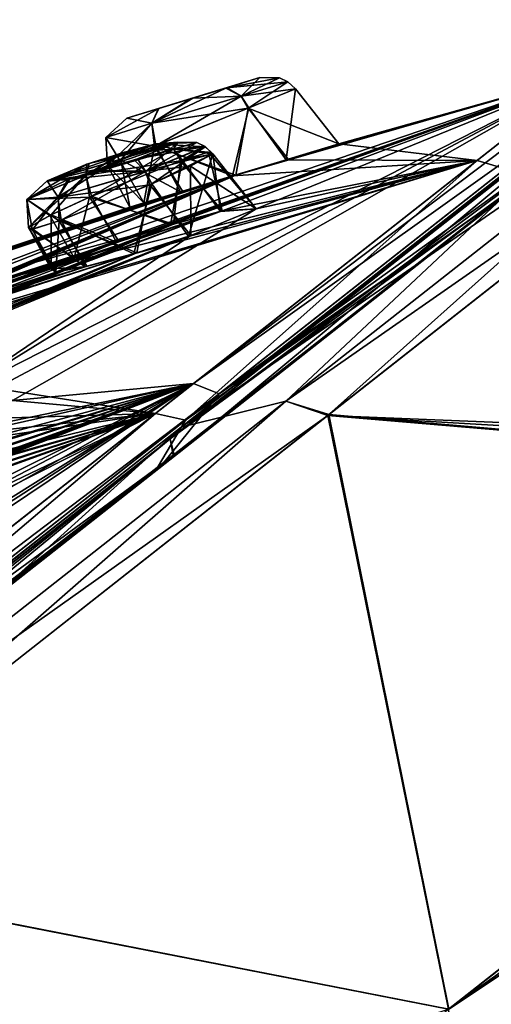
# Model space of a CAD drawing. Units: millimetres. Extents: x -446 to 458, y -60 to 128.
# Drawn here: x 246 to 254, y 106 to 121 of the extents above; entities that cross this region are included whole.
import ezdxf

# ---------------------------------------------------------------- set-up
doc = ezdxf.new("R2010")
doc.units = ezdxf.units.MM
doc.header["$LTSCALE"] = 65.185185
for name, color, linetype in [('16', 7, 'CONTINUOUS'), ('18', 7, 'CONTINUOUS'), ('19', 7, 'CONTINUOUS'), ('23', 7, 'CONTINUOUS'), ('24', 7, 'CONTINUOUS'), ('3', 7, 'CONTINUOUS'), ('39', 7, 'CONTINUOUS'), ('4', 7, 'CONTINUOUS'), ('40', 7, 'CONTINUOUS'), ('41', 7, 'CONTINUOUS'), ('411', 7, 'CONTINUOUS'), ('412', 7, 'CONTINUOUS'), ('413', 7, 'CONTINUOUS'), ('414', 7, 'CONTINUOUS'), ('415', 7, 'CONTINUOUS'), ('416', 7, 'CONTINUOUS'), ('417', 7, 'CONTINUOUS'), ('418', 7, 'CONTINUOUS'), ('419', 7, 'CONTINUOUS'), ('420', 7, 'CONTINUOUS'), ('421', 7, 'CONTINUOUS'), ('422', 7, 'CONTINUOUS'), ('423', 7, 'CONTINUOUS'), ('424', 7, 'CONTINUOUS'), ('425', 7, 'CONTINUOUS'), ('5', 7, 'CONTINUOUS'), ('53', 7, 'CONTINUOUS'), ('56', 7, 'CONTINUOUS')]:
    doc.layers.add(name, color=color, linetype=linetype)

msp = doc.modelspace()

# ---------------------------------------------------------------- linework, layer by layer
at = {"layer": '16', "linetype": 'Continuous'}
for points in [[(248.933, 115.222, 17.873), (253.764, 119.024, 33.471), (253.801, 118.66, 32.703), (248.933, 115.222, 17.873)], [(248.512, 114.507, 16.488), (248.933, 115.222, 17.873), (253.801, 118.66, 32.703), (248.512, 114.507, 16.488)], [(241.216, 109.15, 4.284), (248.933, 115.222, 17.873), (248.512, 114.507, 16.488), (241.216, 109.15, 4.284)], [(240.103, 107.897, 2.57), (241.216, 109.15, 4.284), (248.512, 114.507, 16.488), (240.103, 107.897, 2.57)]]:
    msp.add_3dface(points, dxfattribs=at)
at = {"layer": '18', "linetype": 'Continuous'}
for points in [[(255.408, 120.318, 50.105), (249.442, 115.623, 81.124), (255.608, 120.073, 50.105), (255.408, 120.318, 50.105)], [(255.608, 120.073, 50.105), (249.442, 115.623, 81.124), (253.814, 118.656, 67.481), (255.608, 120.073, 50.105)], [(253.814, 118.656, 67.481), (249.442, 115.623, 81.124), (248.547, 114.508, 83.675), (253.814, 118.656, 67.481)], [(249.442, 115.623, 81.124), (232.9, 102.606, 105.123), (248.547, 114.508, 83.675), (249.442, 115.623, 81.124)], [(248.547, 114.508, 83.675), (232.9, 102.606, 105.123), (240.166, 107.911, 97.583), (248.547, 114.508, 83.675)]]:
    msp.add_3dface(points, dxfattribs=at)
at = {"layer": '19', "linetype": 'Continuous'}
for points in [[(248.512, 114.507, 16.488), (253.801, 118.66, 32.703), (254.053, 118.857, 32.628), (248.512, 114.507, 16.488)], [(248.748, 114.692, 16.348), (248.512, 114.507, 16.488), (254.053, 118.857, 32.628), (248.748, 114.692, 16.348)], [(253.814, 118.656, 67.481), (248.547, 114.508, 83.675), (254.062, 118.851, 67.569), (253.814, 118.656, 67.481)], [(254.062, 118.851, 67.569), (248.547, 114.508, 83.675), (248.766, 114.68, 83.849), (254.062, 118.851, 67.569)], [(240.103, 107.897, 2.57), (248.512, 114.507, 16.488), (248.748, 114.692, 16.348), (240.103, 107.897, 2.57)], [(240.312, 108.062, 2.369), (240.103, 107.897, 2.57), (248.748, 114.692, 16.348), (240.312, 108.062, 2.369)], [(248.547, 114.508, 83.675), (240.166, 107.911, 97.583), (248.766, 114.68, 83.849), (248.547, 114.508, 83.675)], [(248.766, 114.68, 83.849), (240.166, 107.911, 97.583), (240.337, 108.046, 97.83), (248.766, 114.68, 83.849)]]:
    msp.add_3dface(points, dxfattribs=at)
at = {"layer": '23', "linetype": 'Continuous'}
for points in [[(255.819, 120.545, 50.105), (248.699, 114.942, 83.918), (256.017, 120.743, 50.105), (255.819, 120.545, 50.105)], [(256.017, 120.743, 50.105), (248.699, 114.942, 83.918), (248.868, 115.117, 84.057), (256.017, 120.743, 50.105)], [(248.868, 115.117, 16.153), (255.819, 120.545, 50.105), (256.017, 120.743, 50.105), (248.868, 115.117, 16.153)], [(248.699, 114.942, 16.292), (255.866, 120.276, 50.098), (255.819, 120.545, 50.105), (248.699, 114.942, 16.292)], [(255.819, 120.545, 50.105), (248.766, 114.68, 83.849), (248.699, 114.942, 83.918), (255.819, 120.545, 50.105)], [(248.699, 114.942, 16.292), (255.819, 120.545, 50.105), (248.868, 115.117, 16.153), (248.699, 114.942, 16.292)], [(254.062, 118.851, 67.569), (248.766, 114.68, 83.849), (255.819, 120.545, 50.105), (254.062, 118.851, 67.569)], [(254.053, 118.857, 32.628), (255.866, 120.276, 50.098), (248.699, 114.942, 16.292), (254.053, 118.857, 32.628)], [(248.748, 114.692, 16.348), (254.053, 118.857, 32.628), (248.699, 114.942, 16.292), (248.748, 114.692, 16.348)], [(248.699, 114.942, 83.918), (229.247, 99.635, 108.671), (248.868, 115.117, 84.057), (248.699, 114.942, 83.918)], [(248.868, 115.117, 84.057), (229.247, 99.635, 108.671), (229.335, 99.747, 108.912), (248.868, 115.117, 84.057)], [(229.335, 99.747, -8.701), (248.699, 114.942, 16.292), (248.868, 115.117, 16.153), (229.335, 99.747, -8.701)], [(229.247, 99.635, -8.46), (248.748, 114.692, 16.348), (248.699, 114.942, 16.292), (229.247, 99.635, -8.46)], [(248.699, 114.942, 83.918), (229.35, 99.402, 108.558), (229.247, 99.635, 108.671), (248.699, 114.942, 83.918)], [(229.247, 99.635, -8.46), (248.699, 114.942, 16.292), (229.335, 99.747, -8.701), (229.247, 99.635, -8.46)], [(240.337, 108.046, 97.83), (229.35, 99.402, 108.558), (248.699, 114.942, 83.918), (240.337, 108.046, 97.83)], [(248.766, 114.68, 83.849), (240.337, 108.046, 97.83), (248.699, 114.942, 83.918), (248.766, 114.68, 83.849)], [(240.312, 108.062, 2.369), (248.748, 114.692, 16.348), (229.247, 99.635, -8.46), (240.312, 108.062, 2.369)]]:
    msp.add_3dface(points, dxfattribs=at)
at = {"layer": '24', "linetype": 'Continuous'}
for points in [[(256.017, 120.743, 50.105), (248.868, 115.117, 84.057), (257.777, 121.277, 50.108), (256.017, 120.743, 50.105)], [(257.777, 121.277, 50.108), (248.868, 115.117, 84.057), (250.449, 115.511, 84.91), (257.777, 121.277, 50.108)], [(250.448, 115.51, 15.298), (256.017, 120.743, 50.105), (257.777, 121.277, 50.108), (250.448, 115.51, 15.298)], [(248.868, 115.117, 16.153), (256.017, 120.743, 50.105), (250.448, 115.51, 15.298), (248.868, 115.117, 16.153)], [(250.449, 115.511, 84.91), (248.868, 115.117, 84.057), (241.743, 108.66, 99.345), (250.449, 115.511, 84.91)], [(241.744, 108.661, 0.867), (248.868, 115.117, 16.153), (250.448, 115.51, 15.298), (241.744, 108.661, 0.867)], [(229.335, 99.747, -8.701), (248.868, 115.117, 16.153), (241.744, 108.661, 0.867), (229.335, 99.747, -8.701)], [(248.868, 115.117, 84.057), (229.335, 99.747, 108.912), (241.743, 108.66, 99.345), (248.868, 115.117, 84.057)]]:
    msp.add_3dface(points, dxfattribs=at)
at = {"layer": '3', "linetype": 'Continuous'}
for points in [[(254.994, 120.451, 50.105), (249.694, 118.929, 51.687), (231.437, 112.007, 58.558), (254.994, 120.451, 50.105)], [(232.911, 112.619, 58.899), (254.994, 120.451, 50.105), (231.437, 112.007, 58.558), (232.911, 112.619, 58.899)], [(240.449, 115.505, 60.445), (254.994, 120.451, 50.105), (232.911, 112.619, 58.899), (240.449, 115.505, 60.445)], [(248.705, 118.174, 62.305), (254.994, 120.451, 50.105), (240.449, 115.505, 60.445), (248.705, 118.174, 62.305)], [(254.994, 120.451, 50.105), (250.001, 118.418, 64.195), (245.376, 115.556, 75.477), (254.994, 120.451, 50.105)], [(246.052, 115.697, 76.005), (254.994, 120.451, 50.105), (245.376, 115.556, 75.477), (246.052, 115.697, 76.005)], [(246.32, 115.522, 77.58), (254.994, 120.451, 50.105), (246.052, 115.697, 76.005), (246.32, 115.522, 77.58)], [(249.052, 115.775, 81.006), (254.994, 120.451, 50.105), (246.32, 115.522, 77.58), (249.052, 115.775, 81.006)], [(249.46, 118.378, 62.683), (254.994, 120.451, 50.105), (248.705, 118.174, 62.305), (249.46, 118.378, 62.683)], [(250.001, 118.418, 64.195), (254.994, 120.451, 50.105), (249.46, 118.378, 62.683), (250.001, 118.418, 64.195)], [(249.694, 118.929, 51.687), (254.994, 120.451, 50.105), (250.485, 119.169, 51.459), (249.694, 118.929, 51.687)], [(254.994, 120.451, 50.105), (251.248, 119.4, 50.104), (250.485, 119.169, 51.459), (254.994, 120.451, 50.105)], [(254.994, 120.451, 50.105), (253.341, 119.15, 33.457), (251.248, 119.4, 50.104), (254.994, 120.451, 50.105)], [(251.248, 119.4, 50.104), (253.341, 119.15, 33.457), (250.452, 119.159, 48.73), (251.248, 119.4, 50.104)], [(253.341, 119.15, 33.457), (248.48, 115.325, 17.845), (239.894, 115.068, 36.673), (253.341, 119.15, 33.457)], [(240.696, 115.367, 36.701), (253.341, 119.15, 33.457), (239.894, 115.068, 36.673), (240.696, 115.367, 36.701)], [(248.151, 117.739, 34.818), (253.341, 119.15, 33.457), (240.696, 115.367, 36.701), (248.151, 117.739, 34.818)], [(253.341, 119.15, 33.457), (249.489, 118.385, 37.499), (241.224, 116.114, 48.519), (253.341, 119.15, 33.457)], [(249.645, 118.914, 48.522), (253.341, 119.15, 33.457), (241.224, 116.114, 48.519), (249.645, 118.914, 48.522)], [(248.979, 118, 34.846), (253.341, 119.15, 33.457), (248.151, 117.739, 34.818), (248.979, 118, 34.846)], [(250, 118.418, 36.013), (253.341, 119.15, 33.457), (248.979, 118, 34.846), (250, 118.418, 36.013)], [(253.341, 119.15, 33.457), (250, 118.418, 36.013), (249.489, 118.385, 37.499), (253.341, 119.15, 33.457)], [(250.452, 119.159, 48.73), (253.341, 119.15, 33.457), (249.645, 118.914, 48.522), (250.452, 119.159, 48.73)], [(213.754, 103.303, 51.894), (249.694, 118.929, 51.687), (215.24, 104.155, 51.906), (213.754, 103.303, 51.894)], [(249.694, 118.929, 51.687), (213.754, 103.303, 51.894), (231.437, 112.007, 58.558), (249.694, 118.929, 51.687)], [(215.24, 104.155, 51.906), (249.694, 118.929, 51.687), (216.734, 104.992, 51.918), (215.24, 104.155, 51.906)], [(216.734, 104.992, 51.918), (249.694, 118.929, 51.687), (217.314, 105.312, 51.79), (216.734, 104.992, 51.918)], [(217.314, 105.312, 51.79), (249.694, 118.929, 51.687), (217.82, 105.593, 51.411), (217.314, 105.312, 51.79)], [(217.82, 105.593, 51.411), (249.694, 118.929, 51.687), (223.988, 108.785, 51.483), (217.82, 105.593, 51.411)], [(249.694, 118.929, 51.687), (241.259, 116.127, 51.69), (223.988, 108.785, 51.483), (249.694, 118.929, 51.687)], [(242.005, 116.397, 48.728), (249.645, 118.914, 48.522), (241.224, 116.114, 48.519), (242.005, 116.397, 48.728)], [(241.259, 116.127, 51.69), (249.694, 118.929, 51.687), (242.029, 116.406, 51.466), (241.259, 116.127, 51.69)], [(248.855, 118.674, 48.749), (249.645, 118.914, 48.522), (242.005, 116.397, 48.728), (248.855, 118.674, 48.749)], [(249.694, 118.929, 51.687), (248.887, 118.684, 51.479), (242.029, 116.406, 51.466), (249.694, 118.929, 51.687)], [(242.779, 116.676, 50.104), (248.855, 118.674, 48.749), (242.005, 116.397, 48.728), (242.779, 116.676, 50.104)], [(248.887, 118.684, 51.479), (248.302, 118.506, 50.895), (242.029, 116.406, 51.466), (248.887, 118.684, 51.479)], [(248.091, 118.442, 50.104), (248.855, 118.674, 48.749), (242.779, 116.676, 50.104), (248.091, 118.442, 50.104)], [(248.302, 118.506, 50.895), (248.091, 118.442, 50.104), (242.029, 116.406, 51.466), (248.302, 118.506, 50.895)], [(249.489, 118.385, 37.499), (248.752, 118.188, 37.893), (223.976, 108.779, 48.729), (249.489, 118.385, 37.499)], [(225.433, 109.487, 48.723), (249.489, 118.385, 37.499), (223.976, 108.779, 48.729), (225.433, 109.487, 48.723)], [(232.064, 112.5, 48.736), (249.489, 118.385, 37.499), (225.433, 109.487, 48.723), (232.064, 112.5, 48.736)], [(233.567, 113.136, 48.727), (249.489, 118.385, 37.499), (232.064, 112.5, 48.736), (233.567, 113.136, 48.727)], [(241.224, 116.114, 48.519), (249.489, 118.385, 37.499), (233.567, 113.136, 48.727), (241.224, 116.114, 48.519)], [(248.091, 118.442, 50.104), (242.779, 116.676, 50.104), (242.029, 116.406, 51.466), (248.091, 118.442, 50.104)], [(250.001, 118.418, 64.195), (249.015, 118.012, 65.351), (245.376, 115.556, 75.477), (250.001, 118.418, 64.195)], [(248.752, 118.188, 37.893), (240.483, 115.517, 39.756), (213.754, 103.303, 48.317), (248.752, 118.188, 37.893)], [(215.24, 104.155, 48.305), (248.752, 118.188, 37.893), (213.754, 103.303, 48.317), (215.24, 104.155, 48.305)], [(216.734, 104.992, 48.292), (248.752, 118.188, 37.893), (215.24, 104.155, 48.305), (216.734, 104.992, 48.292)], [(217.804, 105.583, 48.782), (248.752, 118.188, 37.893), (216.734, 104.992, 48.292), (217.804, 105.583, 48.782)], [(248.752, 118.188, 37.893), (217.804, 105.583, 48.782), (223.976, 108.779, 48.729), (248.752, 118.188, 37.893)], [(241.178, 115.746, 60.824), (248.705, 118.174, 62.305), (240.449, 115.505, 60.445), (241.178, 115.746, 60.824)], [(240.483, 115.517, 39.756), (248.752, 118.188, 37.893), (241.199, 115.752, 39.365), (240.483, 115.517, 39.756)], [(247.89, 117.915, 62.355), (248.705, 118.174, 62.305), (241.178, 115.746, 60.824), (247.89, 117.915, 62.355)], [(248.752, 118.188, 37.893), (247.924, 117.927, 37.865), (241.199, 115.752, 39.365), (248.752, 118.188, 37.893)], [(249.015, 118.012, 65.351), (248.199, 117.753, 65.402), (221.699, 106.986, 64.192), (249.015, 118.012, 65.351)], [(223.031, 107.598, 64.873), (249.015, 118.012, 65.351), (221.699, 106.986, 64.192), (223.031, 107.598, 64.873)], [(229.11, 110.175, 67.955), (249.015, 118.012, 65.351), (223.031, 107.598, 64.873), (229.11, 110.175, 67.955)], [(230.491, 110.716, 68.629), (249.015, 118.012, 65.351), (229.11, 110.175, 67.955), (230.491, 110.716, 68.629)], [(236.824, 112.979, 71.716), (249.015, 118.012, 65.351), (230.491, 110.716, 68.629), (236.824, 112.979, 71.716)], [(245.376, 115.556, 75.477), (249.015, 118.012, 65.351), (236.824, 112.979, 71.716), (245.376, 115.556, 75.477)], [(241.695, 115.824, 62.34), (247.89, 117.915, 62.355), (241.178, 115.746, 60.824), (241.695, 115.824, 62.34)], [(247.924, 117.927, 37.865), (247.249, 117.677, 37.422), (241.199, 115.752, 39.365), (247.924, 117.927, 37.865)], [(246.904, 117.508, 63.512), (247.89, 117.915, 62.355), (241.695, 115.824, 62.34), (246.904, 117.508, 63.512)], [(248.199, 117.753, 65.402), (239.928, 115.08, 63.544), (212.504, 102.319, 58.866), (248.199, 117.753, 65.402)], [(213.862, 103.07, 59.591), (248.199, 117.753, 65.402), (212.504, 102.319, 58.866), (213.862, 103.07, 59.591)], [(215.229, 103.807, 60.314), (248.199, 117.753, 65.402), (213.862, 103.07, 59.591), (215.229, 103.807, 60.314)], [(216.038, 104.194, 61.279), (248.199, 117.753, 65.402), (215.229, 103.807, 60.314), (216.038, 104.194, 61.279)], [(248.199, 117.753, 65.402), (216.038, 104.194, 61.279), (221.699, 106.986, 64.192), (248.199, 117.753, 65.402)], [(239.928, 115.08, 63.544), (248.199, 117.753, 65.402), (240.723, 115.378, 63.499), (239.928, 115.08, 63.544)], [(248.199, 117.753, 65.402), (247.444, 117.549, 65.024), (240.723, 115.378, 63.499), (248.199, 117.753, 65.402)], [(247.416, 117.542, 35.21), (248.151, 117.739, 34.818), (240.696, 115.367, 36.701), (247.416, 117.542, 35.21)], [(247.249, 117.677, 37.422), (246.904, 117.508, 36.697), (241.199, 115.752, 39.365), (247.249, 117.677, 37.422)], [(241.695, 115.824, 37.869), (247.416, 117.542, 35.21), (240.696, 115.367, 36.701), (241.695, 115.824, 37.869)], [(247.444, 117.549, 65.024), (246.973, 117.46, 64.328), (240.723, 115.378, 63.499), (247.444, 117.549, 65.024)], [(246.973, 117.46, 64.328), (246.904, 117.508, 63.512), (240.723, 115.378, 63.499), (246.973, 117.46, 64.328)], [(246.904, 117.508, 63.512), (241.695, 115.824, 62.34), (240.723, 115.378, 63.499), (246.904, 117.508, 63.512)], [(246.904, 117.508, 36.697), (241.695, 115.824, 37.869), (241.199, 115.752, 39.365), (246.904, 117.508, 36.697)], [(246.904, 117.508, 36.697), (247.416, 117.542, 35.21), (241.695, 115.824, 37.869), (246.904, 117.508, 36.697)], [(211.284, 101.359, 62.09), (249.052, 115.775, 81.006), (212.634, 102.104, 62.835), (211.284, 101.359, 62.09)], [(249.052, 115.775, 81.006), (211.284, 101.359, 62.09), (225.194, 107.094, 76.457), (249.052, 115.775, 81.006)], [(212.634, 102.104, 62.835), (249.052, 115.775, 81.006), (213.992, 102.834, 63.58), (212.634, 102.104, 62.835)], [(213.992, 102.834, 63.58), (249.052, 115.775, 81.006), (214.565, 103.149, 63.749), (213.992, 102.834, 63.58)], [(214.565, 103.149, 63.749), (249.052, 115.775, 81.006), (215.156, 103.496, 63.654), (214.565, 103.149, 63.749)], [(215.156, 103.496, 63.654), (249.052, 115.775, 81.006), (220.769, 106.252, 66.68), (215.156, 103.496, 63.654)], [(220.769, 106.252, 66.68), (249.052, 115.775, 81.006), (222.104, 106.865, 67.358), (220.769, 106.252, 66.68)], [(249.052, 115.775, 81.006), (228.187, 109.443, 70.438), (222.104, 106.865, 67.358), (249.052, 115.775, 81.006)], [(226.432, 107.521, 77.432), (249.052, 115.775, 81.006), (225.194, 107.094, 76.457), (226.432, 107.521, 77.432)], [(232.843, 109.52, 82.169), (249.052, 115.775, 81.006), (226.432, 107.521, 77.432), (232.843, 109.52, 82.169)], [(228.187, 109.443, 70.438), (249.052, 115.775, 81.006), (229.571, 109.985, 71.111), (228.187, 109.443, 70.438)], [(249.052, 115.775, 81.006), (236.558, 112.429, 74.724), (229.571, 109.985, 71.111), (249.052, 115.775, 81.006)], [(249.052, 115.775, 81.006), (240.392, 110.857, 89.587), (232.342, 105.299, 97.408), (249.052, 115.775, 81.006)], [(232.79, 105.26, 98.152), (249.052, 115.775, 81.006), (232.342, 105.299, 97.408), (232.79, 105.26, 98.152)], [(232.569, 102.805, 104.923), (249.052, 115.775, 81.006), (232.512, 104.657, 99.614), (232.569, 102.805, 104.923)], [(232.512, 104.657, 99.614), (249.052, 115.775, 81.006), (232.79, 105.26, 98.152), (232.512, 104.657, 99.614)], [(239.831, 111.192, 87.377), (249.052, 115.775, 81.006), (232.843, 109.52, 82.169), (239.831, 111.192, 87.377)], [(249.052, 115.775, 81.006), (244.344, 114.719, 78.349), (236.558, 112.429, 74.724), (249.052, 115.775, 81.006)], [(240.402, 111.25, 88.03), (249.052, 115.775, 81.006), (239.831, 111.192, 87.377), (240.402, 111.25, 88.03)], [(248.48, 115.325, 17.845), (246.076, 115.7, 24.172), (239.894, 115.068, 36.673), (248.48, 115.325, 17.845)], [(240.392, 110.857, 89.587), (249.052, 115.775, 81.006), (240.402, 111.25, 88.03), (240.392, 110.857, 89.587)], [(244.344, 114.719, 78.349), (249.052, 115.775, 81.006), (245.153, 114.973, 78.479), (244.344, 114.719, 78.349)], [(249.052, 115.775, 81.006), (246.32, 115.522, 77.58), (245.153, 114.973, 78.479), (249.052, 115.775, 81.006)], [(248.48, 115.325, 17.845), (246.319, 115.522, 22.629), (246.076, 115.7, 24.172), (248.48, 115.325, 17.845)], [(246.319, 115.522, 22.629), (248.48, 115.325, 17.845), (245.115, 114.959, 21.727), (246.319, 115.522, 22.629)], [(248.48, 115.325, 17.845), (239.871, 111.199, 12.803), (213.992, 102.833, 36.629), (248.48, 115.325, 17.845)], [(215.135, 103.483, 36.546), (248.48, 115.325, 17.845), (213.992, 102.833, 36.629), (215.135, 103.483, 36.546)], [(248.48, 115.325, 17.845), (215.135, 103.483, 36.546), (220.758, 106.247, 33.538), (248.48, 115.325, 17.845)], [(222.088, 106.856, 32.846), (248.48, 115.325, 17.845), (220.758, 106.247, 33.538), (222.088, 106.856, 32.846)], [(228.174, 109.439, 29.789), (248.48, 115.325, 17.845), (222.088, 106.856, 32.846), (228.174, 109.439, 29.789)], [(229.551, 109.976, 29.097), (248.48, 115.325, 17.845), (228.174, 109.439, 29.789), (229.551, 109.976, 29.097)], [(235.893, 112.247, 26.037), (248.48, 115.325, 17.845), (229.551, 109.976, 29.097), (235.893, 112.247, 26.037)], [(244.298, 114.707, 21.88), (248.48, 115.325, 17.845), (235.893, 112.247, 26.037), (244.298, 114.707, 21.88)], [(239.871, 111.199, 12.803), (248.48, 115.325, 17.845), (240.419, 111.248, 12.144), (239.871, 111.199, 12.803)], [(248.48, 115.325, 17.845), (240.726, 109.223, 4.275), (240.419, 111.248, 12.144), (248.48, 115.325, 17.845)], [(245.115, 114.959, 21.727), (248.48, 115.325, 17.845), (244.298, 114.707, 21.88), (245.115, 114.959, 21.727)]]:
    msp.add_3dface(points, dxfattribs=at)
at = {"layer": '39', "linetype": 'Continuous'}
for points in [[(263.026, 114.28, 62.345), (252.908, 106.319, 92.194), (263.146, 113.591, 62.288), (263.026, 114.28, 62.345)], [(263.146, 113.591, 62.288), (252.908, 106.319, 92.194), (259.483, 110.699, 77.796), (263.146, 113.591, 62.288)], [(259.483, 110.699, 77.796), (252.908, 106.319, 92.194), (252.965, 105.573, 92.125), (259.483, 110.699, 77.796)]]:
    msp.add_3dface(points, dxfattribs=at)
at = {"layer": '4', "linetype": 'Continuous'}
for points in [[(254.994, 120.451, 50.105), (249.052, 115.775, 81.006), (255.223, 120.445, 50.105), (254.994, 120.451, 50.105)], [(255.223, 120.445, 50.105), (249.052, 115.775, 81.006), (255.408, 120.318, 50.105), (255.223, 120.445, 50.105)], [(255.408, 120.318, 50.105), (249.052, 115.775, 81.006), (249.442, 115.623, 81.124), (255.408, 120.318, 50.105)], [(249.052, 115.775, 81.006), (232.569, 102.805, 104.923), (249.442, 115.623, 81.124), (249.052, 115.775, 81.006)], [(249.442, 115.623, 81.124), (232.569, 102.805, 104.923), (232.9, 102.606, 105.123), (249.442, 115.623, 81.124)]]:
    msp.add_3dface(points, dxfattribs=at)
at = {"layer": '40', "linetype": 'Continuous'}
for points in [[(258.453, 121.093, 50.161), (251.081, 115.293, 85.118), (263.649, 114.785, 56.25), (258.453, 121.093, 50.161)], [(251.099, 115.307, 15.133), (258.453, 121.093, 50.161), (263.026, 114.28, 37.866), (251.099, 115.307, 15.133)], [(242.308, 108.389, 99.658), (252.908, 106.319, 92.194), (251.081, 115.293, 85.118), (242.308, 108.389, 99.658)], [(242.314, 108.394, 0.561), (251.099, 115.307, 15.133), (252.909, 106.319, 8.017), (242.314, 108.394, 0.561)], [(252.908, 106.319, 92.194), (263.026, 114.28, 62.345), (251.081, 115.293, 85.118), (252.908, 106.319, 92.194)], [(251.081, 115.293, 85.118), (263.026, 114.28, 62.345), (263.392, 114.571, 59.309), (251.081, 115.293, 85.118)], [(263.649, 114.785, 56.25), (251.081, 115.293, 85.118), (263.392, 114.571, 59.309), (263.649, 114.785, 56.25)], [(252.909, 106.319, 8.017), (251.099, 115.307, 15.133), (263.026, 114.28, 37.866), (252.909, 106.319, 8.017)], [(230.858, 99.379, 110.813), (252.908, 106.319, 92.194), (242.308, 108.389, 99.658), (230.858, 99.379, 110.813)], [(233.336, 90.917, -12.883), (242.314, 108.394, 0.561), (252.909, 106.319, 8.017), (233.336, 90.917, -12.883)]]:
    msp.add_3dface(points, dxfattribs=at)
at = {"layer": '41', "linetype": 'Continuous'}
for points in [[(250.448, 115.51, 15.298), (257.777, 121.277, 50.108), (251.099, 115.307, 15.133), (250.448, 115.51, 15.298)], [(257.777, 121.277, 50.108), (250.449, 115.511, 84.91), (258.453, 121.093, 50.161), (257.777, 121.277, 50.108)], [(257.777, 121.277, 50.108), (258.453, 121.093, 50.161), (251.099, 115.307, 15.133), (257.777, 121.277, 50.108)], [(250.449, 115.511, 84.91), (251.081, 115.293, 85.118), (258.453, 121.093, 50.161), (250.449, 115.511, 84.91)], [(250.449, 115.511, 84.91), (241.743, 108.66, 99.345), (251.081, 115.293, 85.118), (250.449, 115.511, 84.91)], [(241.744, 108.661, 0.867), (250.448, 115.51, 15.298), (242.314, 108.394, 0.561), (241.744, 108.661, 0.867)], [(250.448, 115.51, 15.298), (251.099, 115.307, 15.133), (242.314, 108.394, 0.561), (250.448, 115.51, 15.298)], [(241.743, 108.66, 99.345), (242.308, 108.389, 99.658), (251.081, 115.293, 85.118), (241.743, 108.66, 99.345)]]:
    msp.add_3dface(points, dxfattribs=at)
at = {"layer": '411', "linetype": 'Continuous'}
for points in [[(248.856, 119.144, 37.468), (249.489, 118.385, 37.499), (249.281, 119.276, 36.822), (248.856, 119.144, 37.468)], [(249.489, 118.385, 37.499), (250, 118.418, 36.013), (249.281, 119.276, 36.822), (249.489, 118.385, 37.499)], [(249.281, 119.276, 36.822), (250, 118.418, 36.013), (249.346, 119.249, 36.013), (249.281, 119.276, 36.822)], [(247.481, 118.594, 37.775), (248.752, 118.188, 37.893), (248.856, 119.144, 37.468), (247.481, 118.594, 37.775)], [(248.752, 118.188, 37.893), (249.489, 118.385, 37.499), (248.856, 119.144, 37.468), (248.752, 118.188, 37.893)], [(246.881, 118.315, 37.36), (247.249, 117.677, 37.422), (247.481, 118.594, 37.775), (246.881, 118.315, 37.36)], [(247.249, 117.677, 37.422), (247.924, 117.927, 37.865), (247.481, 118.594, 37.775), (247.249, 117.677, 37.422)], [(247.924, 117.927, 37.865), (248.752, 118.188, 37.893), (247.481, 118.594, 37.775), (247.924, 117.927, 37.865)], [(246.563, 118.137, 36.669), (247.249, 117.677, 37.422), (246.881, 118.315, 37.36), (246.563, 118.137, 36.669)], [(246.904, 117.508, 36.697), (247.249, 117.677, 37.422), (246.563, 118.137, 36.669), (246.904, 117.508, 36.697)]]:
    msp.add_3dface(points, dxfattribs=at)
at = {"layer": '412', "linetype": 'Continuous'}
for points in [[(249.346, 119.249, 36.013), (248.979, 118, 34.846), (248.425, 118.795, 34.907), (249.346, 119.249, 36.013)], [(250, 118.418, 36.013), (248.979, 118, 34.846), (249.346, 119.249, 36.013), (250, 118.418, 36.013)], [(248.425, 118.795, 34.907), (248.151, 117.739, 34.818), (247.052, 118.245, 35.214), (248.425, 118.795, 34.907)], [(248.979, 118, 34.846), (248.151, 117.739, 34.818), (248.425, 118.795, 34.907), (248.979, 118, 34.846)], [(247.052, 118.245, 35.214), (247.416, 117.542, 35.21), (246.628, 118.11, 35.86), (247.052, 118.245, 35.214)], [(248.151, 117.739, 34.818), (247.416, 117.542, 35.21), (247.052, 118.245, 35.214), (248.151, 117.739, 34.818)], [(246.904, 117.508, 36.697), (246.563, 118.137, 36.669), (246.628, 118.11, 35.86), (246.904, 117.508, 36.697)], [(247.416, 117.542, 35.21), (246.904, 117.508, 36.697), (246.628, 118.11, 35.86), (247.416, 117.542, 35.21)]]:
    msp.add_3dface(points, dxfattribs=at)
at = {"layer": '413', "linetype": 'Continuous'}
for points in [[(248.817, 119.424, 36.083), (248.326, 118.983, 34.983), (248.163, 119.155, 35.338), (248.817, 119.424, 36.083)], [(248.326, 118.983, 34.983), (248.817, 119.424, 36.083), (249.106, 119.418, 36.032), (248.326, 118.983, 34.983)], [(249.23, 119.357, 36.019), (248.326, 118.983, 34.983), (249.106, 119.418, 36.032), (249.23, 119.357, 36.019)], [(249.23, 119.357, 36.019), (248.425, 118.795, 34.907), (248.326, 118.983, 34.983), (249.23, 119.357, 36.019)], [(249.346, 119.249, 36.013), (248.425, 118.795, 34.907), (249.23, 119.357, 36.019), (249.346, 119.249, 36.013)], [(248.163, 119.155, 35.338), (248.326, 118.983, 34.983), (247.629, 118.986, 35.322), (248.163, 119.155, 35.338)], [(248.326, 118.983, 34.983), (247.005, 118.593, 35.283), (247.629, 118.986, 35.322), (248.326, 118.983, 34.983)], [(247.629, 118.986, 35.322), (247.005, 118.593, 35.283), (247.153, 118.859, 35.585), (247.629, 118.986, 35.322)], [(248.326, 118.983, 34.983), (247.052, 118.245, 35.214), (247.005, 118.593, 35.283), (248.326, 118.983, 34.983)], [(248.425, 118.795, 34.907), (247.052, 118.245, 35.214), (248.326, 118.983, 34.983), (248.425, 118.795, 34.907)], [(247.005, 118.593, 35.283), (246.536, 118.559, 36.615), (247.153, 118.859, 35.585), (247.005, 118.593, 35.283)], [(247.153, 118.859, 35.585), (246.536, 118.559, 36.615), (246.839, 118.838, 36.506), (247.153, 118.859, 35.585)], [(247.005, 118.593, 35.283), (246.563, 118.137, 36.669), (246.536, 118.559, 36.615), (247.005, 118.593, 35.283)], [(246.628, 118.11, 35.86), (246.563, 118.137, 36.669), (247.005, 118.593, 35.283), (246.628, 118.11, 35.86)], [(247.052, 118.245, 35.214), (246.628, 118.11, 35.86), (247.005, 118.593, 35.283), (247.052, 118.245, 35.214)]]:
    msp.add_3dface(points, dxfattribs=at)
at = {"layer": '414', "linetype": 'Continuous'}
for points in [[(248.012, 119.273, 37.286), (248.755, 119.32, 37.357), (248.484, 119.4, 37.039), (248.012, 119.273, 37.286)], [(249.106, 119.418, 36.032), (248.817, 119.424, 36.083), (248.484, 119.4, 37.039), (249.106, 119.418, 36.032)], [(249.23, 119.357, 36.019), (249.106, 119.418, 36.032), (248.484, 119.4, 37.039), (249.23, 119.357, 36.019)], [(248.755, 119.32, 37.357), (249.23, 119.357, 36.019), (248.484, 119.4, 37.039), (248.755, 119.32, 37.357)], [(247.433, 118.928, 37.647), (248.856, 119.144, 37.468), (248.755, 119.32, 37.357), (247.433, 118.928, 37.647)], [(247.433, 118.928, 37.647), (248.755, 119.32, 37.357), (248.012, 119.273, 37.286), (247.433, 118.928, 37.647)], [(247.479, 119.103, 37.261), (247.433, 118.928, 37.647), (248.012, 119.273, 37.286), (247.479, 119.103, 37.261)], [(249.346, 119.249, 36.013), (249.23, 119.357, 36.019), (248.755, 119.32, 37.357), (249.346, 119.249, 36.013)], [(248.856, 119.144, 37.468), (249.281, 119.276, 36.822), (248.755, 119.32, 37.357), (248.856, 119.144, 37.468)], [(249.281, 119.276, 36.822), (249.346, 119.249, 36.013), (248.755, 119.32, 37.357), (249.281, 119.276, 36.822)], [(246.839, 118.838, 36.506), (247.433, 118.928, 37.647), (247.479, 119.103, 37.261), (246.839, 118.838, 36.506)], [(247.481, 118.594, 37.775), (248.856, 119.144, 37.468), (247.433, 118.928, 37.647), (247.481, 118.594, 37.775)], [(246.536, 118.559, 36.615), (247.481, 118.594, 37.775), (247.433, 118.928, 37.647), (246.536, 118.559, 36.615)], [(246.839, 118.838, 36.506), (246.536, 118.559, 36.615), (247.433, 118.928, 37.647), (246.839, 118.838, 36.506)], [(246.881, 118.315, 37.36), (247.481, 118.594, 37.775), (246.536, 118.559, 36.615), (246.881, 118.315, 37.36)], [(246.563, 118.137, 36.669), (246.881, 118.315, 37.36), (246.536, 118.559, 36.615), (246.563, 118.137, 36.669)]]:
    msp.add_3dface(points, dxfattribs=at)
at = {"layer": '415', "linetype": 'Continuous'}
for points in [[(248.817, 119.424, 36.083), (248.163, 119.155, 35.338), (246.839, 118.838, 36.506), (248.817, 119.424, 36.083)], [(248.817, 119.424, 36.083), (246.839, 118.838, 36.506), (247.479, 119.103, 37.261), (248.817, 119.424, 36.083)], [(248.817, 119.424, 36.083), (247.479, 119.103, 37.261), (248.484, 119.4, 37.039), (248.817, 119.424, 36.083)], [(247.479, 119.103, 37.261), (248.012, 119.273, 37.286), (248.484, 119.4, 37.039), (247.479, 119.103, 37.261)], [(248.163, 119.155, 35.338), (247.153, 118.859, 35.585), (246.839, 118.838, 36.506), (248.163, 119.155, 35.338)], [(248.163, 119.155, 35.338), (247.629, 118.986, 35.322), (247.153, 118.859, 35.585), (248.163, 119.155, 35.338)]]:
    msp.add_3dface(points, dxfattribs=at)
at = {"layer": '416', "linetype": 'Continuous'}
for points in [[(249.88, 119.942, 51.41), (251.248, 119.4, 50.104), (250.594, 120.231, 50.104), (249.88, 119.942, 51.41)], [(248.465, 119.365, 51.41), (249.694, 118.929, 51.687), (249.88, 119.942, 51.41), (248.465, 119.365, 51.41)], [(249.694, 118.929, 51.687), (250.485, 119.169, 51.459), (249.88, 119.942, 51.41), (249.694, 118.929, 51.687)], [(250.485, 119.169, 51.459), (251.248, 119.4, 50.104), (249.88, 119.942, 51.41), (250.485, 119.169, 51.459)], [(247.942, 119.15, 50.855), (248.302, 118.506, 50.895), (248.465, 119.365, 51.41), (247.942, 119.15, 50.855)], [(248.302, 118.506, 50.895), (248.887, 118.684, 51.479), (248.465, 119.365, 51.41), (248.302, 118.506, 50.895)], [(248.887, 118.684, 51.479), (249.694, 118.929, 51.687), (248.465, 119.365, 51.41), (248.887, 118.684, 51.479)], [(247.753, 119.073, 50.104), (248.302, 118.506, 50.895), (247.942, 119.15, 50.855), (247.753, 119.073, 50.104)], [(248.091, 118.442, 50.104), (248.302, 118.506, 50.895), (247.753, 119.073, 50.104), (248.091, 118.442, 50.104)]]:
    msp.add_3dface(points, dxfattribs=at)
at = {"layer": '417', "linetype": 'Continuous'}
for points in [[(250.594, 120.231, 50.104), (250.452, 119.159, 48.73), (249.892, 119.947, 48.806), (250.594, 120.231, 50.104)], [(251.248, 119.4, 50.104), (250.452, 119.159, 48.73), (250.594, 120.231, 50.104), (251.248, 119.4, 50.104)], [(249.892, 119.947, 48.806), (249.645, 118.914, 48.522), (248.483, 119.372, 48.788), (249.892, 119.947, 48.806)], [(250.452, 119.159, 48.73), (249.645, 118.914, 48.522), (249.892, 119.947, 48.806), (250.452, 119.159, 48.73)], [(248.483, 119.372, 48.788), (248.855, 118.674, 48.749), (247.954, 119.156, 49.33), (248.483, 119.372, 48.788)], [(249.645, 118.914, 48.522), (248.855, 118.674, 48.749), (248.483, 119.372, 48.788), (249.645, 118.914, 48.522)], [(248.091, 118.442, 50.104), (247.753, 119.073, 50.104), (247.954, 119.156, 49.33), (248.091, 118.442, 50.104)], [(248.855, 118.674, 48.749), (248.091, 118.442, 50.104), (247.954, 119.156, 49.33), (248.855, 118.674, 48.749)]]:
    msp.add_3dface(points, dxfattribs=at)
at = {"layer": '418', "linetype": 'Continuous'}
for points in [[(250.058, 120.401, 50.104), (249.773, 120.122, 48.885), (249.542, 120.243, 49.222), (250.058, 120.401, 50.104)], [(249.773, 120.122, 48.885), (250.058, 120.401, 50.104), (250.352, 120.398, 50.104), (249.773, 120.122, 48.885)], [(250.477, 120.339, 50.104), (249.773, 120.122, 48.885), (250.352, 120.398, 50.104), (250.477, 120.339, 50.104)], [(250.477, 120.339, 50.104), (249.892, 119.947, 48.806), (249.773, 120.122, 48.885), (250.477, 120.339, 50.104)], [(250.594, 120.231, 50.104), (249.892, 119.947, 48.806), (250.477, 120.339, 50.104), (250.594, 120.231, 50.104)], [(249.773, 120.122, 48.885), (248.424, 119.711, 48.893), (249.542, 120.243, 49.222), (249.773, 120.122, 48.885)], [(249.542, 120.243, 49.222), (248.424, 119.711, 48.893), (249.019, 120.084, 49.094), (249.542, 120.243, 49.222)], [(249.773, 120.122, 48.885), (248.483, 119.372, 48.788), (248.424, 119.711, 48.893), (249.773, 120.122, 48.885)], [(249.019, 120.084, 49.094), (248.424, 119.711, 48.893), (248.528, 119.934, 49.241), (249.019, 120.084, 49.094)], [(249.892, 119.947, 48.806), (248.483, 119.372, 48.788), (249.773, 120.122, 48.885), (249.892, 119.947, 48.806)], [(248.424, 119.711, 48.893), (247.73, 119.498, 50.104), (248.528, 119.934, 49.241), (248.424, 119.711, 48.893)], [(248.528, 119.934, 49.241), (247.73, 119.498, 50.104), (248.045, 119.786, 50.104), (248.528, 119.934, 49.241)], [(248.424, 119.711, 48.893), (247.753, 119.073, 50.104), (247.73, 119.498, 50.104), (248.424, 119.711, 48.893)], [(247.954, 119.156, 49.33), (247.753, 119.073, 50.104), (248.424, 119.711, 48.893), (247.954, 119.156, 49.33)], [(248.483, 119.372, 48.788), (247.954, 119.156, 49.33), (248.424, 119.711, 48.893), (248.483, 119.372, 48.788)]]:
    msp.add_3dface(points, dxfattribs=at)
at = {"layer": '419', "linetype": 'Continuous'}
for points in [[(250.352, 120.398, 50.104), (250.058, 120.401, 50.104), (249.559, 120.249, 50.977), (250.352, 120.398, 50.104)], [(250.477, 120.339, 50.104), (250.352, 120.398, 50.104), (249.559, 120.249, 50.977), (250.477, 120.339, 50.104)], [(249.774, 120.123, 51.322), (250.477, 120.339, 50.104), (249.559, 120.249, 50.977), (249.774, 120.123, 51.322)], [(250.594, 120.231, 50.104), (250.477, 120.339, 50.104), (249.774, 120.123, 51.322), (250.594, 120.231, 50.104)], [(249.046, 120.092, 51.114), (249.774, 120.123, 51.322), (249.559, 120.249, 50.977), (249.046, 120.092, 51.114)], [(249.88, 119.942, 51.41), (250.594, 120.231, 50.104), (249.774, 120.123, 51.322), (249.88, 119.942, 51.41)], [(248.426, 119.711, 51.317), (249.88, 119.942, 51.41), (249.774, 120.123, 51.322), (248.426, 119.711, 51.317)], [(248.426, 119.711, 51.317), (249.774, 120.123, 51.322), (249.046, 120.092, 51.114), (248.426, 119.711, 51.317)], [(248.526, 119.934, 50.966), (248.426, 119.711, 51.317), (249.046, 120.092, 51.114), (248.526, 119.934, 50.966)], [(248.045, 119.786, 50.104), (248.426, 119.711, 51.317), (248.526, 119.934, 50.966), (248.045, 119.786, 50.104)], [(248.465, 119.365, 51.41), (249.88, 119.942, 51.41), (248.426, 119.711, 51.317), (248.465, 119.365, 51.41)], [(248.045, 119.786, 50.104), (247.73, 119.498, 50.104), (248.426, 119.711, 51.317), (248.045, 119.786, 50.104)], [(247.73, 119.498, 50.104), (248.465, 119.365, 51.41), (248.426, 119.711, 51.317), (247.73, 119.498, 50.104)], [(247.753, 119.073, 50.104), (247.942, 119.15, 50.855), (247.73, 119.498, 50.104), (247.753, 119.073, 50.104)], [(247.942, 119.15, 50.855), (248.465, 119.365, 51.41), (247.73, 119.498, 50.104), (247.942, 119.15, 50.855)]]:
    msp.add_3dface(points, dxfattribs=at)
at = {"layer": '420', "linetype": 'Continuous'}
for points in [[(250.058, 120.401, 50.104), (249.542, 120.243, 49.222), (248.045, 119.786, 50.104), (250.058, 120.401, 50.104)], [(250.058, 120.401, 50.104), (248.045, 119.786, 50.104), (248.526, 119.934, 50.966), (250.058, 120.401, 50.104)], [(250.058, 120.401, 50.104), (248.526, 119.934, 50.966), (249.559, 120.249, 50.977), (250.058, 120.401, 50.104)], [(249.542, 120.243, 49.222), (248.528, 119.934, 49.241), (248.045, 119.786, 50.104), (249.542, 120.243, 49.222)], [(248.526, 119.934, 50.966), (249.046, 120.092, 51.114), (249.559, 120.249, 50.977), (248.526, 119.934, 50.966)], [(249.542, 120.243, 49.222), (249.019, 120.084, 49.094), (248.528, 119.934, 49.241), (249.542, 120.243, 49.222)]]:
    msp.add_3dface(points, dxfattribs=at)
at = {"layer": '421', "linetype": 'Continuous'}
for points in [[(249.007, 119.061, 64.911), (250.001, 118.418, 64.195), (249.347, 119.249, 64.195), (249.007, 119.061, 64.911)], [(248.394, 118.781, 65.312), (249.015, 118.012, 65.351), (249.007, 119.061, 64.911), (248.394, 118.781, 65.312)], [(249.015, 118.012, 65.351), (250.001, 118.418, 64.195), (249.007, 119.061, 64.911), (249.015, 118.012, 65.351)], [(247.025, 118.236, 64.97), (248.199, 117.753, 65.402), (248.394, 118.781, 65.312), (247.025, 118.236, 64.97)], [(248.199, 117.753, 65.402), (249.015, 118.012, 65.351), (248.394, 118.781, 65.312), (248.199, 117.753, 65.402)], [(246.617, 118.108, 64.316), (246.973, 117.46, 64.328), (247.025, 118.236, 64.97), (246.617, 118.108, 64.316)], [(246.973, 117.46, 64.328), (247.444, 117.549, 65.024), (247.025, 118.236, 64.97), (246.973, 117.46, 64.328)], [(247.444, 117.549, 65.024), (248.199, 117.753, 65.402), (247.025, 118.236, 64.97), (247.444, 117.549, 65.024)], [(246.904, 117.508, 63.512), (246.973, 117.46, 64.328), (246.563, 118.137, 63.539), (246.904, 117.508, 63.512)], [(246.563, 118.137, 63.539), (246.973, 117.46, 64.328), (246.617, 118.108, 64.316), (246.563, 118.137, 63.539)]]:
    msp.add_3dface(points, dxfattribs=at)
at = {"layer": '422', "linetype": 'Continuous'}
for points in [[(249.347, 119.249, 64.195), (249.46, 118.378, 62.683), (248.882, 119.154, 62.764), (249.347, 119.249, 64.195)], [(250.001, 118.418, 64.195), (249.46, 118.378, 62.683), (249.347, 119.249, 64.195), (250.001, 118.418, 64.195)], [(248.882, 119.154, 62.764), (248.705, 118.174, 62.305), (247.515, 118.609, 62.423), (248.882, 119.154, 62.764)], [(249.46, 118.378, 62.683), (248.705, 118.174, 62.305), (248.882, 119.154, 62.764), (249.46, 118.378, 62.683)], [(247.515, 118.609, 62.423), (247.89, 117.915, 62.355), (246.903, 118.326, 62.824), (247.515, 118.609, 62.423)], [(248.705, 118.174, 62.305), (247.89, 117.915, 62.355), (247.515, 118.609, 62.423), (248.705, 118.174, 62.305)], [(246.904, 117.508, 63.512), (246.563, 118.137, 63.539), (246.903, 118.326, 62.824), (246.904, 117.508, 63.512)], [(247.89, 117.915, 62.355), (246.904, 117.508, 63.512), (246.903, 118.326, 62.824), (247.89, 117.915, 62.355)]]:
    msp.add_3dface(points, dxfattribs=at)
at = {"layer": '423', "linetype": 'Continuous'}
for points in [[(248.752, 119.319, 62.848), (247.429, 118.927, 62.563), (248.464, 119.396, 63.152), (248.752, 119.319, 62.848)], [(248.464, 119.396, 63.152), (247.429, 118.927, 62.563), (247.973, 119.261, 62.915), (248.464, 119.396, 63.152)], [(248.817, 119.424, 64.125), (248.752, 119.319, 62.848), (248.464, 119.396, 63.152), (248.817, 119.424, 64.125)], [(248.752, 119.319, 62.848), (248.817, 119.424, 64.125), (249.106, 119.418, 64.176), (248.752, 119.319, 62.848)], [(249.23, 119.358, 64.19), (248.752, 119.319, 62.848), (249.106, 119.418, 64.176), (249.23, 119.358, 64.19)], [(248.752, 119.319, 62.848), (247.515, 118.609, 62.423), (247.429, 118.927, 62.563), (248.752, 119.319, 62.848)], [(247.973, 119.261, 62.915), (247.429, 118.927, 62.563), (247.443, 119.091, 62.961), (247.973, 119.261, 62.915)], [(248.882, 119.154, 62.764), (247.515, 118.609, 62.423), (248.752, 119.319, 62.848), (248.882, 119.154, 62.764)], [(249.23, 119.358, 64.19), (248.882, 119.154, 62.764), (248.752, 119.319, 62.848), (249.23, 119.358, 64.19)], [(249.347, 119.249, 64.195), (248.882, 119.154, 62.764), (249.23, 119.358, 64.19), (249.347, 119.249, 64.195)], [(247.429, 118.927, 62.563), (246.536, 118.559, 63.594), (247.443, 119.091, 62.961), (247.429, 118.927, 62.563)], [(247.443, 119.091, 62.961), (246.536, 118.559, 63.594), (246.842, 118.84, 63.688), (247.443, 119.091, 62.961)], [(247.429, 118.927, 62.563), (246.563, 118.137, 63.539), (246.536, 118.559, 63.594), (247.429, 118.927, 62.563)], [(246.903, 118.326, 62.824), (246.563, 118.137, 63.539), (247.429, 118.927, 62.563), (246.903, 118.326, 62.824)], [(247.515, 118.609, 62.423), (246.903, 118.326, 62.824), (247.429, 118.927, 62.563), (247.515, 118.609, 62.423)]]:
    msp.add_3dface(points, dxfattribs=at)
at = {"layer": '424', "linetype": 'Continuous'}
for points in [[(249.106, 119.418, 64.176), (248.817, 119.424, 64.125), (248.207, 119.171, 64.856), (249.106, 119.418, 64.176)], [(249.23, 119.358, 64.19), (249.106, 119.418, 64.176), (248.207, 119.171, 64.856), (249.23, 119.358, 64.19)], [(248.33, 118.985, 65.224), (249.23, 119.358, 64.19), (248.207, 119.171, 64.856), (248.33, 118.985, 65.224)], [(249.347, 119.249, 64.195), (249.23, 119.358, 64.19), (248.33, 118.985, 65.224), (249.347, 119.249, 64.195)], [(249.007, 119.061, 64.911), (249.347, 119.249, 64.195), (248.33, 118.985, 65.224), (249.007, 119.061, 64.911)], [(247.673, 118.999, 64.896), (248.33, 118.985, 65.224), (248.207, 119.171, 64.856), (247.673, 118.999, 64.896)], [(247.008, 118.594, 64.929), (248.394, 118.781, 65.312), (248.33, 118.985, 65.224), (247.008, 118.594, 64.929)], [(247.008, 118.594, 64.929), (248.33, 118.985, 65.224), (247.186, 118.867, 64.654), (247.008, 118.594, 64.929)], [(247.186, 118.867, 64.654), (248.33, 118.985, 65.224), (247.673, 118.999, 64.896), (247.186, 118.867, 64.654)], [(248.394, 118.781, 65.312), (249.007, 119.061, 64.911), (248.33, 118.985, 65.224), (248.394, 118.781, 65.312)], [(246.842, 118.84, 63.688), (246.536, 118.559, 63.594), (247.008, 118.594, 64.929), (246.842, 118.84, 63.688)], [(246.842, 118.84, 63.688), (247.008, 118.594, 64.929), (247.186, 118.867, 64.654), (246.842, 118.84, 63.688)], [(247.025, 118.236, 64.97), (248.394, 118.781, 65.312), (247.008, 118.594, 64.929), (247.025, 118.236, 64.97)], [(246.536, 118.559, 63.594), (247.025, 118.236, 64.97), (247.008, 118.594, 64.929), (246.536, 118.559, 63.594)], [(246.563, 118.137, 63.539), (246.617, 118.108, 64.316), (246.536, 118.559, 63.594), (246.563, 118.137, 63.539)], [(246.617, 118.108, 64.316), (247.025, 118.236, 64.97), (246.536, 118.559, 63.594), (246.617, 118.108, 64.316)]]:
    msp.add_3dface(points, dxfattribs=at)
at = {"layer": '425', "linetype": 'Continuous'}
for points in [[(248.817, 119.424, 64.125), (248.464, 119.396, 63.152), (246.842, 118.84, 63.688), (248.817, 119.424, 64.125)], [(248.817, 119.424, 64.125), (246.842, 118.84, 63.688), (247.186, 118.867, 64.654), (248.817, 119.424, 64.125)], [(248.464, 119.396, 63.152), (247.443, 119.091, 62.961), (246.842, 118.84, 63.688), (248.464, 119.396, 63.152)], [(248.817, 119.424, 64.125), (247.186, 118.867, 64.654), (248.207, 119.171, 64.856), (248.817, 119.424, 64.125)], [(248.464, 119.396, 63.152), (247.973, 119.261, 62.915), (247.443, 119.091, 62.961), (248.464, 119.396, 63.152)], [(247.186, 118.867, 64.654), (247.673, 118.999, 64.896), (248.207, 119.171, 64.856), (247.186, 118.867, 64.654)]]:
    msp.add_3dface(points, dxfattribs=at)
at = {"layer": '5', "linetype": 'Continuous'}
for points in [[(253.341, 119.15, 33.457), (254.994, 120.451, 50.105), (253.764, 119.024, 33.471), (253.341, 119.15, 33.457)], [(248.48, 115.325, 17.845), (253.341, 119.15, 33.457), (248.933, 115.222, 17.873), (248.48, 115.325, 17.845)], [(248.933, 115.222, 17.873), (253.341, 119.15, 33.457), (253.764, 119.024, 33.471), (248.933, 115.222, 17.873)], [(240.726, 109.223, 4.275), (248.48, 115.325, 17.845), (241.216, 109.15, 4.284), (240.726, 109.223, 4.275)], [(241.216, 109.15, 4.284), (248.48, 115.325, 17.845), (248.933, 115.222, 17.873), (241.216, 109.15, 4.284)]]:
    msp.add_3dface(points, dxfattribs=at)
at = {"layer": '53', "linetype": 'Continuous'}
for points in [[(258.004, 102.178, 37.206), (249.737, 90.917, 27.193), (259.481, 110.696, 22.413), (258.004, 102.178, 37.206)], [(259.481, 110.696, 22.413), (249.737, 90.917, 27.193), (252.958, 105.566, 8.078), (259.481, 110.696, 22.413)], [(259.483, 110.699, 77.796), (252.965, 105.573, 92.125), (258.018, 102.206, 63.007), (259.483, 110.699, 77.796)]]:
    msp.add_3dface(points, dxfattribs=at)
at = {"layer": '56', "linetype": 'Continuous'}
for points in [[(252.909, 106.319, 8.017), (263.026, 114.28, 37.866), (259.481, 110.696, 22.413), (252.909, 106.319, 8.017)], [(252.909, 106.319, 8.017), (259.481, 110.696, 22.413), (252.958, 105.566, 8.078), (252.909, 106.319, 8.017)]]:
    msp.add_3dface(points, dxfattribs=at)

doc.saveas('drawing.dxf')
